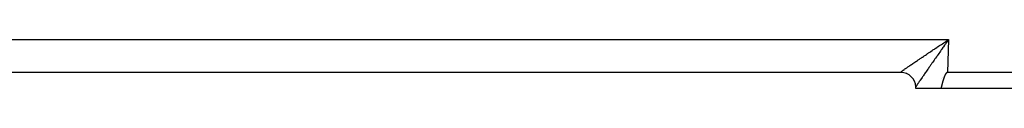
# Model space of a CAD drawing. Extents: x 24 to 1325, y -765 to 283.
# Drawn here: x 819 to 912, y -370 to -365 of the extents above; entities that cross this region are included whole.
import ezdxf

# ---------------------------------------------------------------- set-up
doc = ezdxf.new("R2010")
doc.units = 0
doc.linetypes.add('DASHED', pattern=[11.05, 8.7, -2.35])
doc.layers.get('0').update_dxf_attribs({"linetype": 'CONTINUOUS'})
doc.layers.add('NEVIDI', color=4, linetype='DASHED')

msp = doc.modelspace()

# ---------------------------------------------------------------- linework, layer by layer
at = {"color": 2}
for p, q in [((902.550588, -368), (770.44687, -368)), ((902.550588, -368), (770.446872, -368)), ((902.579013, -368), (902.582619, -368)), ((902.586881, -368), (902.588171, -368)), ((902.646513, -368.000753), (902.649477, -368.000803)), ((903.094028, -368), (903.096745, -368)), ((904.922676, -368), (904.924866, -368)), ((906.716343, -368.348581), (906.711074, -368.361335)), ((906.721685, -368.335859), (906.716343, -368.348581)), ((906.727107, -368.323172), (906.721685, -368.335859)), ((906.732613, -368.310525), (906.727107, -368.323172)), ((906.73821, -368.297921), (906.732613, -368.310525)), ((906.743904, -368.285365), (906.73821, -368.297921)), ((906.749702, -368.272861), (906.743904, -368.285365)), ((906.755609, -368.260413), (906.749702, -368.272861)), ((906.76163, -368.248025), (906.755609, -368.260413)), ((906.767773, -368.2357), (906.76163, -368.248025)), ((906.774044, -368.223444), (906.767773, -368.2357)), ((906.780447, -368.211259), (906.774044, -368.223444)), ((906.78699, -368.199151), (906.780447, -368.211259)), ((906.793678, -368.187123), (906.78699, -368.199151)), ((906.800518, -368.175179), (906.793678, -368.187123)), ((906.807518, -368.163326), (906.800518, -368.175179)), ((906.814693, -368.151579), (906.807518, -368.163326)), ((906.82206, -368.139953), (906.814693, -368.151579)), ((906.829636, -368.128465), (906.82206, -368.139953)), ((906.837436, -368.117129), (906.829636, -368.128465)), ((906.845477, -368.105961), (906.837436, -368.117129)), ((906.853778, -368.094983), (906.845477, -368.105961)), ((906.862368, -368.084232), (906.853778, -368.094983)), ((906.871275, -368.073748), (906.862368, -368.084232)), ((906.880531, -368.063574), (906.871275, -368.073748)), ((906.890164, -368.053751), (906.880531, -368.063574)), ((906.900208, -368.044333), (906.890164, -368.053751)), ((906.910705, -368.035434), (906.900208, -368.044333)), ((906.9217, -368.027175), (906.910705, -368.035434)), ((906.933238, -368.019682), (906.9217, -368.027175)), ((906.945333, -368.013101), (906.933238, -368.019682)), ((906.957935, -368.007634), (906.945333, -368.013101)), ((906.970982, -368.00349), (906.957935, -368.007634)), ((906.984415, -368.000875), (906.970982, -368.00349)), ((906.998172, -368), (906.984415, -368.000875)), ((916.495544, -368), (906.998172, -368)), ((906.441354, -369.272386), (906.438184, -369.285793)), ((906.444528, -369.258978), (906.441354, -369.272386)), ((906.447707, -369.245571), (906.444528, -369.258978)), ((906.450893, -369.232163), (906.447707, -369.245571)), ((906.454085, -369.218756), (906.450893, -369.232163)), ((906.457286, -369.205349), (906.454085, -369.218756)), ((906.460494, -369.191943), (906.457286, -369.205349)), ((906.463712, -369.178539), (906.460494, -369.191943)), ((906.466939, -369.165135), (906.463712, -369.178539)), ((906.470177, -369.151734), (906.466939, -369.165135)), ((906.473426, -369.138334), (906.470177, -369.151734)), ((906.476687, -369.124937), (906.473426, -369.138334)), ((906.479961, -369.111542), (906.476687, -369.124937)), ((906.483248, -369.09815), (906.479961, -369.111542)), ((906.486549, -369.084761), (906.483248, -369.09815)), ((906.489865, -369.071375), (906.486549, -369.084761)), ((906.493197, -369.057993), (906.489865, -369.071375)), ((906.496545, -369.044615), (906.493197, -369.057993)), ((906.49991, -369.031242), (906.496545, -369.044615)), ((906.503293, -369.017872), (906.49991, -369.031242)), ((906.506694, -369.004508), (906.503293, -369.017872)), ((906.510114, -368.991148), (906.506694, -369.004508)), ((906.513555, -368.977794), (906.510114, -368.991148)), ((906.517016, -368.964446), (906.513555, -368.977794)), ((906.520498, -368.951103), (906.517016, -368.964446)), ((906.524002, -368.937767), (906.520498, -368.951103)), ((906.52753, -368.924437), (906.524002, -368.937767)), ((906.53108, -368.911114), (906.52753, -368.924437)), ((906.534655, -368.897797), (906.53108, -368.911114)), ((906.538255, -368.884489), (906.534655, -368.897797)), ((906.541881, -368.871187), (906.538255, -368.884489)), ((906.545533, -368.857894), (906.541881, -368.871187)), ((906.549213, -368.844608), (906.545533, -368.857894)), ((906.55292, -368.831331), (906.549213, -368.844608)), ((906.556656, -368.818063), (906.55292, -368.831331)), ((906.560421, -368.804804), (906.556656, -368.818063)), ((906.564216, -368.791554), (906.560421, -368.804804)), ((906.568042, -368.778314), (906.564216, -368.791554)), ((906.5719, -368.765083), (906.568042, -368.778314)), ((906.57579, -368.751862), (906.5719, -368.765083)), ((906.579712, -368.738652), (906.57579, -368.751862)), ((906.583669, -368.725453), (906.579712, -368.738652)), ((906.587659, -368.712264), (906.583669, -368.725453)), ((906.591685, -368.699087), (906.587659, -368.712264)), ((906.595747, -368.685921), (906.591685, -368.699087)), ((906.599846, -368.672767), (906.595747, -368.685921)), ((906.603981, -368.659625), (906.599846, -368.672767)), ((906.608155, -368.646495), (906.603981, -368.659625)), ((906.612367, -368.633378), (906.608155, -368.646495)), ((906.616619, -368.620273), (906.612367, -368.633378)), ((906.620911, -368.607182), (906.616619, -368.620273)), ((906.625244, -368.594105), (906.620911, -368.607182)), ((906.629619, -368.581041), (906.625244, -368.594105)), ((906.634036, -368.567991), (906.629619, -368.581041)), ((906.638496, -368.554955), (906.634036, -368.567991)), ((906.643, -368.541934), (906.638496, -368.554955)), ((906.647549, -368.528928), (906.643, -368.541934)), ((906.652143, -368.515937), (906.647549, -368.528928)), ((906.656783, -368.502962), (906.652143, -368.515937)), ((906.661469, -368.490002), (906.656783, -368.502962)), ((906.666203, -368.477058), (906.661469, -368.490002)), ((906.670985, -368.46413), (906.666203, -368.477058)), ((906.675816, -368.451219), (906.670985, -368.46413)), ((906.680697, -368.438325), (906.675816, -368.451219)), ((906.685628, -368.425447), (906.680697, -368.438325)), ((906.689776, -368.414729), (906.685628, -368.425447)), ((906.69061, -368.412587), (906.689776, -368.414729)), ((906.695644, -368.399745), (906.69061, -368.412587)), ((906.70073, -368.386921), (906.695644, -368.399745)), ((906.705871, -368.374116), (906.70073, -368.386921)), ((906.711074, -368.361335), (906.705871, -368.374116)), ((904, -369.5), (904, -369.4)), ((906.387523, -369.5), (904, -369.5)), ((906.390716, -369.48664), (906.387523, -369.5)), ((916.495544, -369.5), (906.387523, -369.5)), ((906.393902, -369.473275), (906.390716, -369.48664)), ((906.397081, -369.459905), (906.393902, -369.473275)), ((906.400255, -369.446531), (906.397081, -369.459905)), ((906.403425, -369.433152), (906.400255, -369.446531)), ((906.40659, -369.41977), (906.403425, -369.433152)), ((906.409752, -369.406384), (906.40659, -369.41977)), ((906.412912, -369.392994), (906.409752, -369.406384)), ((906.416069, -369.379602), (906.412912, -369.392994)), ((906.419226, -369.366207), (906.416069, -369.379602)), ((906.422383, -369.352809), (906.419226, -369.366207)), ((906.425539, -369.339409), (906.422383, -369.352809)), ((906.428697, -369.326007), (906.425539, -369.339409)), ((906.431857, -369.312604), (906.428697, -369.326007)), ((906.435019, -369.299199), (906.431857, -369.312604)), ((906.438184, -369.285793), (906.435019, -369.299199))]:
    msp.add_line(p, q, dxfattribs=at)
for start, end in [(90.000023, 90.954374), (1.744275, 90), (0, 1.744275)]:
    msp.add_arc((902.6, -369.4), 1.4, start, end, dxfattribs=at)
at = {"layer": 'NEVIDI', "color": 7, "linetype": 'CONTINUOUS'}
for p, q in [((765.893409, -364.895302), (907.106591, -364.895302)), ((906.067807, -365.581614), (906.199537, -365.494269)), ((906.199537, -365.494269), (906.255138, -365.457431)), ((906.255138, -365.457431), (906.291407, -365.43341)), ((906.291407, -365.43341), (906.424306, -365.345449)), ((906.424306, -365.345449), (906.516653, -365.284382)), ((906.516653, -365.284382), (906.650784, -365.195764)), ((906.63393, -365.562131), (906.570068, -365.652412)), ((906.72656, -365.431262), (906.63393, -365.562131)), ((906.650784, -365.195764), (906.743775, -365.13438)), ((906.790764, -365.340607), (906.72656, -365.431262)), ((906.743775, -365.13438), (906.837611, -365.072482)), ((906.797589, -365.330973), (906.790764, -365.340607)), ((906.883823, -365.209287), (906.797589, -365.330973)), ((906.837611, -365.072482), (906.878402, -365.045589)), ((906.878402, -365.045589), (906.971805, -364.984042)), ((906.94848, -365.118101), (906.883823, -365.209287)), ((907.041832, -364.986524), (906.94848, -365.118101)), ((906.971805, -364.984042), (907.106591, -364.895302)), ((907.106591, -364.895302), (906.998172, -368)), ((907.106591, -364.895302), (907.041832, -364.986524)), ((904.630144, -366.541706), (904.72076, -366.480764)), ((904.72076, -366.480764), (904.800914, -366.426913)), ((904.800914, -366.426913), (904.918192, -366.348212)), ((904.918192, -366.348212), (905.000388, -366.293115)), ((905.000388, -366.293115), (905.121102, -366.212286)), ((905.121102, -366.212286), (905.142294, -366.198107)), ((905.142294, -366.198107), (905.205494, -366.155839)), ((905.205494, -366.155839), (905.328753, -366.073479)), ((905.328753, -366.073479), (905.415237, -366.015752)), ((905.415237, -366.015752), (905.541109, -365.931817)), ((905.541109, -365.931817), (905.629371, -365.873019)), ((905.629371, -365.873019), (905.687044, -365.834624)), ((905.687044, -365.834624), (905.757389, -365.787819)), ((905.757389, -365.787819), (905.846818, -365.728357)), ((905.846818, -365.728357), (905.977047, -365.641849)), ((905.982628, -366.485041), (905.96143, -366.515165)), ((905.977047, -365.641849), (906.067807, -365.581614)), ((906.021902, -366.429245), (905.982628, -366.485041)), ((906.11007, -366.304058), (906.021902, -366.429245)), ((906.171752, -366.216533), (906.11007, -366.304058)), ((906.261331, -366.089506), (906.171752, -366.216533)), ((906.324014, -366.000675), (906.261331, -366.089506)), ((906.383562, -365.916327), (906.324014, -366.000675)), ((906.414856, -365.872018), (906.383562, -365.916327)), ((906.478132, -365.782457), (906.414856, -365.872018)), ((906.570068, -365.652412), (906.478132, -365.782457)), ((903.31873, -367.434361), (903.370888, -367.398285)), ((903.370888, -367.398285), (903.395327, -367.381407)), ((903.395327, -367.381407), (903.450183, -367.343577)), ((903.450183, -367.343577), (903.53241, -367.287005)), ((903.53241, -367.287005), (903.591038, -367.246756)), ((903.591038, -367.246756), (903.678286, -367.186984)), ((903.678286, -367.186984), (903.737036, -367.146812)), ((903.737036, -367.146812), (903.740622, -367.144362)), ((903.740622, -367.144362), (903.832937, -367.081358)), ((903.832937, -367.081358), (903.898483, -367.036702)), ((903.898483, -367.036702), (903.995814, -366.970503)), ((903.995814, -366.970503), (904.064682, -366.923736)), ((904.064682, -366.923736), (904.159173, -366.859664)), ((904.159173, -366.859664), (904.166294, -366.854839)), ((904.166294, -366.854839), (904.238395, -366.806024)), ((904.238395, -366.806024), (904.344334, -366.734399)), ((904.344334, -366.734399), (904.419089, -366.683925)), ((904.419089, -366.683925), (904.529308, -366.609604)), ((904.529308, -366.609604), (904.606861, -366.557376)), ((904.606861, -366.557376), (904.630144, -366.541706)), ((905.398761, -367.317082), (905.320752, -367.42866)), ((905.453384, -367.239018), (905.398761, -367.317082)), ((905.533675, -367.124362), (905.453384, -367.239018)), ((905.590162, -367.04376), (905.533675, -367.124362)), ((905.601501, -367.027587), (905.590162, -367.04376)), ((905.672983, -366.925672), (905.601501, -367.027587)), ((905.73074, -366.843381), (905.672983, -366.925672)), ((905.81565, -366.72249), (905.73074, -366.843381)), ((905.874773, -366.638373), (905.81565, -366.72249)), ((905.96143, -366.515165), (905.874773, -366.638373)), ((902.550678, -367.99921), (902.551061, -367.99586)), ((902.551061, -367.99586), (902.55366, -367.992007)), ((902.55366, -367.992007), (902.560793, -367.984219)), ((902.560793, -367.984219), (902.568077, -367.977283)), ((902.568077, -367.977283), (902.570463, -367.975113)), ((902.570463, -367.975113), (902.581922, -367.965095)), ((902.581922, -367.965095), (902.593836, -367.955129)), ((902.593836, -367.955129), (902.614436, -367.938505)), ((902.614436, -367.938505), (902.630997, -367.925495)), ((902.630997, -367.925495), (902.658184, -367.904573)), ((902.658184, -367.904573), (902.663011, -367.900901)), ((902.663011, -367.900901), (902.679377, -367.88853)), ((902.679377, -367.88853), (902.713148, -367.86331)), ((902.713148, -367.86331), (902.738802, -367.844366)), ((902.738802, -367.844366), (902.779073, -367.81491)), ((902.779073, -367.81491), (902.809259, -367.793011)), ((902.809259, -367.793011), (902.829346, -367.77851)), ((902.829346, -367.77851), (902.85594, -367.759386)), ((902.85594, -367.759386), (902.890418, -367.734707)), ((902.890418, -367.734707), (902.943491, -367.696926)), ((902.943491, -367.696926), (902.982314, -367.669427)), ((902.982314, -367.669427), (903.041374, -367.62778)), ((903.041374, -367.62778), (903.066585, -367.610062)), ((903.066585, -367.610062), (903.084496, -367.597494)), ((903.084496, -367.597494), (903.149556, -367.55197)), ((903.149556, -367.55197), (903.196633, -367.51914)), ((903.196633, -367.51914), (903.26755, -367.469838)), ((903.26755, -367.469838), (903.31873, -367.434361)), ((904.689165, -368.337122), (904.641668, -368.405935)), ((904.731124, -368.276407), (904.689165, -368.337122)), ((904.793776, -368.18587), (904.731124, -368.276407)), ((904.838219, -368.121726), (904.793776, -368.18587)), ((904.904419, -368.026295), (904.838219, -368.121726)), ((904.924982, -367.996678), (904.904419, -368.026295)), ((904.951044, -367.959158), (904.924982, -367.996678)), ((905.020505, -367.859248), (904.951044, -367.959158)), ((905.069274, -367.789172), (905.020505, -367.859248)), ((905.141783, -367.685087), (905.069274, -367.789172)), ((905.19261, -367.612196), (905.141783, -367.685087)), ((905.246842, -367.53448), (905.19261, -367.612196)), ((905.267702, -367.504604), (905.246842, -367.53448)), ((905.320752, -367.42866), (905.267702, -367.504604)), ((904.062305, -369.259523), (904.04584, -369.28478)), ((904.068992, -369.249311), (904.062305, -369.259523)), ((904.088372, -369.219839), (904.068992, -369.249311)), ((904.108012, -369.190133), (904.088372, -369.219839)), ((904.138633, -369.144077), (904.108012, -369.190133)), ((904.161248, -369.110225), (904.138633, -369.144077)), ((904.196325, -369.057943), (904.161248, -369.110225)), ((904.209916, -369.037748), (904.196325, -369.057943)), ((904.221884, -369.019992), (904.209916, -369.037748)), ((904.26121, -368.961791), (904.221884, -369.019992)), ((904.28975, -368.91968), (904.26121, -368.961791)), ((904.333147, -368.855824), (904.28975, -368.91968)), ((904.364677, -368.809544), (904.333147, -368.855824)), ((904.401895, -368.755025), (904.364677, -368.809544)), ((904.4122, -368.73995), (904.401895, -368.755025)), ((904.446493, -368.689835), (904.4122, -368.73995)), ((904.497988, -368.614728), (904.446493, -368.689835)), ((904.534993, -368.560851), (904.497988, -368.614728)), ((904.590526, -368.480137), (904.534993, -368.560851)), ((904.629945, -368.422933), (904.590526, -368.480137)), ((904.641668, -368.405935), (904.629945, -368.422933)), ((906.455526, -368.604442), (906.454777, -368.605421)), ((906.556459, -368.466725), (906.555858, -368.467589)), ((904.010934, -369.339054), (903.999353, -369.357387)), ((904.024238, -369.318225), (904.010934, -369.339054)), ((904.04584, -369.28478), (904.024238, -369.318225))]:
    msp.add_line(p, q, dxfattribs=at)

doc.saveas('drawing.dxf')
